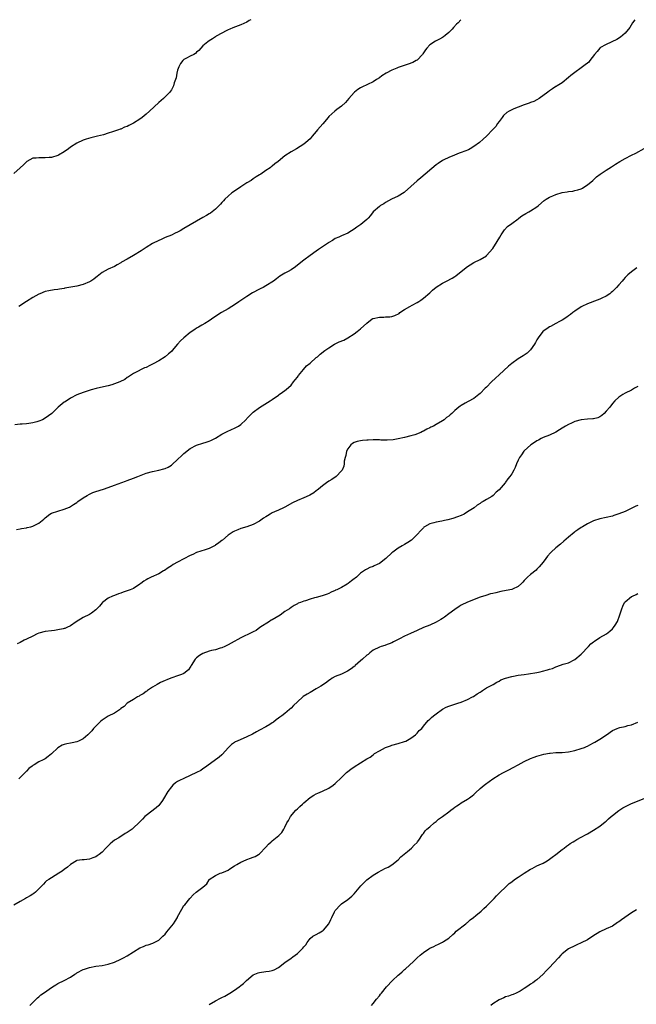
# Model space of a CAD drawing. Units: inches. Extents: x 2523000 to 2526000, y 1545000 to 1548000.
# Drawn here: x 2525129 to 2525325, y 1547687 to 1548000 of the extents above; entities that cross this region are included whole.
import ezdxf

# ---------------------------------------------------------------- set-up
doc = ezdxf.new("R2010")
doc.units = ezdxf.units.IN
doc.header["$MEASUREMENT"] = 0
doc.layers.add('LD25231545_10ft', color=253, linetype='Continuous')

msp = doc.modelspace()

# ---------------------------------------------------------------- linework, layer by layer
at = {"layer": 'LD25231545_10ft'}
for points, elevation in [([(2525202.19, 1548000), (2525201.73, 1547999.73), (2525201, 1547999.25), (2525199, 1547998.41), (2525196.55, 1547997.45), (2525195.52, 1547997), (2525195, 1547996.76), (2525194.44, 1547996.44), (2525193, 1547995.72), (2525191.27, 1547994.73), (2525191, 1547994.55), (2525190.03, 1547993.97), (2525189, 1547993.3), (2525188.59, 1547993), (2525187, 1547991.67), (2525186.32, 1547991), (2525185.76, 1547990.24), (2525185, 1547989.66), (2525184.69, 1547989.31), (2525184.14, 1547989), (2525183, 1547988.46), (2525181.82, 1547987.82), (2525181, 1547987.34), (2525180.68, 1547987), (2525179.95, 1547986.05), (2525179.34, 1547985), (2525179, 1547983.95), (2525178.74, 1547983), (2525178.51, 1547981.49), (2525177.93, 1547979.93), (2525177.68, 1547979), (2525177.47, 1547978.53), (2525177, 1547977.78), (2525176.73, 1547977.27), (2525176.51, 1547977), (2525175, 1547975.46), (2525174.49, 1547975), (2525173, 1547973.72), (2525170.11, 1547971), (2525169, 1547970.01), (2525167.73, 1547969), (2525167, 1547968.45), (2525165, 1547967.13), (2525164.76, 1547967), (2525163.55, 1547966.45), (2525163, 1547966.13), (2525162.17, 1547965.83), (2525161, 1547965.27), (2525160.79, 1547965.21), (2525160.26, 1547965), (2525159, 1547964.58), (2525158.35, 1547964.35), (2525157, 1547963.96), (2525155.48, 1547963.48), (2525153.58, 1547963), (2525151.49, 1547962.51), (2525149.94, 1547962.06), (2525149, 1547961.74), (2525147, 1547960.82), (2525145, 1547959.51), (2525144.35, 1547959), (2525143, 1547958.06), (2525141.21, 1547957), (2525141, 1547956.9), (2525139, 1547956.29), (2525138.24, 1547956.24), (2525137, 1547956.11), (2525135, 1547956.19), (2525134.08, 1547956.08), (2525133, 1547955.99), (2525131.13, 1547955), (2525131, 1547954.91), (2525130.07, 1547953.93), (2525129, 1547952.94), (2525127, 1547951.17)], 7440), ([(2525324.06, 1548000), (2525323.32, 1547999), (2525322.47, 1547997.53), (2525321, 1547995.71), (2525319.53, 1547994.47), (2525318.34, 1547993.66), (2525315, 1547992.12), (2525313, 1547991.05), (2525312.94, 1547991), (2525312.07, 1547989.93), (2525311.28, 1547989), (2525309.81, 1547987), (2525309.45, 1547986.55), (2525309, 1547986.21), (2525308.35, 1547985.65), (2525307, 1547984.71), (2525305, 1547983.28), (2525303.75, 1547982.25), (2525303, 1547981.6), (2525301, 1547979.99), (2525299.4, 1547979), (2525299.16, 1547978.84), (2525299, 1547978.75), (2525297.97, 1547978.03), (2525297, 1547977.46), (2525296.46, 1547977), (2525293.73, 1547975), (2525293, 1547974.58), (2525291.97, 1547974.03), (2525291, 1547973.69), (2525290.51, 1547973.49), (2525288.93, 1547972.93), (2525287, 1547972.2), (2525285.65, 1547971.65), (2525285, 1547971.42), (2525284.15, 1547971), (2525283.46, 1547970.54), (2525282.44, 1547969.56), (2525281.94, 1547969), (2525281, 1547967.63), (2525280.52, 1547967), (2525279.92, 1547966.08), (2525279, 1547965.13), (2525277, 1547963.02), (2525275.92, 1547962.08), (2525274.75, 1547961), (2525273, 1547959.71), (2525271.85, 1547959), (2525271.29, 1547958.71), (2525269, 1547957.82), (2525268.38, 1547957.62), (2525266.83, 1547957), (2525265, 1547956.22), (2525263.47, 1547955.47), (2525263, 1547955.25), (2525261.64, 1547954.36), (2525261, 1547953.87), (2525256.16, 1547949.84), (2525255, 1547948.85), (2525252.99, 1547947), (2525251, 1547945.28), (2525250.84, 1547945.16), (2525249, 1547944), (2525246.9, 1547943), (2525245, 1547941.95), (2525244.43, 1547941.57), (2525243.37, 1547941), (2525243, 1547940.71), (2525241.01, 1547939), (2525240.19, 1547937.81), (2525239.42, 1547937), (2525239, 1547936.6), (2525237.13, 1547935), (2525235.85, 1547934.15), (2525235, 1547933.52), (2525234.13, 1547933), (2525233, 1547932.28), (2525231, 1547931.37), (2525230.1, 1547931), (2525229, 1547930.5), (2525228.1, 1547929.9), (2525227, 1547929.25), (2525226.87, 1547929.13), (2525223.74, 1547927), (2525223, 1547926.53), (2525221, 1547925.19), (2525219, 1547923.68), (2525217, 1547922.03), (2525216.41, 1547921.59), (2525215, 1547920.62), (2525214.07, 1547920.07), (2525213, 1547919.48), (2525211.42, 1547918.58), (2525210.32, 1547917.68), (2525209.43, 1547917), (2525207, 1547915.5), (2525206.1, 1547915), (2525205.36, 1547914.64), (2525205, 1547914.47), (2525202.74, 1547913.26), (2525201, 1547912.17), (2525199.1, 1547910.9), (2525198.44, 1547910.44), (2525197, 1547909.5), (2525196.19, 1547909), (2525195, 1547908.2), (2525192.89, 1547907), (2525191.7, 1547906.3), (2525191, 1547905.82), (2525190.53, 1547905.47), (2525189, 1547904.45), (2525187.58, 1547903.58), (2525186.67, 1547903), (2525185.62, 1547902.38), (2525185, 1547902.03), (2525184.4, 1547901.6), (2525183, 1547900.67), (2525180.92, 1547899), (2525179.93, 1547898.07), (2525178.99, 1547897.01), (2525177.31, 1547895), (2525177, 1547894.7), (2525176.1, 1547893.9), (2525175.06, 1547893), (2525173, 1547891.75), (2525171.21, 1547890.79), (2525171, 1547890.63), (2525170.18, 1547890.18), (2525169, 1547889.61), (2525168.52, 1547889.48), (2525167.47, 1547889), (2525166.42, 1547888.43), (2525165, 1547887.72), (2525164.02, 1547887), (2525163.41, 1547886.59), (2525163, 1547886.37), (2525162.2, 1547885.8), (2525160.64, 1547885), (2525159, 1547884.36), (2525158.07, 1547884.07), (2525157, 1547883.78), (2525155.42, 1547883.42), (2525155, 1547883.37), (2525153.54, 1547883), (2525153.1, 1547882.9), (2525151.55, 1547882.45), (2525149, 1547881.62), (2525147, 1547880.88), (2525145, 1547879.83), (2525143.27, 1547878.73), (2525143, 1547878.53), (2525141.11, 1547877), (2525139.08, 1547875), (2525137, 1547873.49), (2525136.06, 1547873), (2525135, 1547872.53), (2525134.3, 1547872.3), (2525133, 1547871.98), (2525131.78, 1547871.78), (2525131, 1547871.75), (2525129.63, 1547871.63), (2525129, 1547871.59), (2525127.38, 1547871.38)], 7460), ([(2525268.84, 1548000), (2525267.97, 1547999), (2525267.47, 1547998.53), (2525266.53, 1547997.47), (2525266.15, 1547997), (2525265, 1547995.95), (2525263.92, 1547995), (2525263.39, 1547994.61), (2525263, 1547994.36), (2525262.14, 1547993.86), (2525260.82, 1547993.18), (2525259, 1547992.01), (2525258.08, 1547991), (2525257.61, 1547990.39), (2525256.84, 1547989.16), (2525256.73, 1547989), (2525255, 1547987.17), (2525254.73, 1547987), (2525253.58, 1547986.42), (2525252.11, 1547985.89), (2525250.61, 1547985.39), (2525249, 1547984.78), (2525248.59, 1547984.59), (2525247, 1547983.93), (2525245.13, 1547983), (2525243.81, 1547982.19), (2525243, 1547981.59), (2525242.11, 1547981), (2525241, 1547980.3), (2525237.44, 1547978.56), (2525237, 1547978.33), (2525236.19, 1547977.81), (2525235.11, 1547977), (2525235, 1547976.91), (2525233.3, 1547975), (2525232.26, 1547973.74), (2525231, 1547972.6), (2525229.51, 1547971.51), (2525228.85, 1547971), (2525227.92, 1547970.08), (2525227, 1547969.25), (2525226.77, 1547969), (2525225.05, 1547966.95), (2525223.37, 1547965), (2525223, 1547964.52), (2525221.71, 1547963), (2525221.4, 1547962.6), (2525221, 1547962.19), (2525219.67, 1547961), (2525219, 1547960.5), (2525216.76, 1547959), (2525215, 1547958.04), (2525213, 1547956.73), (2525210.91, 1547955), (2525209.81, 1547954.19), (2525209, 1547953.46), (2525208.72, 1547953.28), (2525208.39, 1547953), (2525207, 1547952.09), (2525205.42, 1547951), (2525205, 1547950.73), (2525203.92, 1547950.08), (2525203, 1547949.44), (2525202.33, 1547949), (2525201, 1547948.19), (2525199, 1547946.9), (2525196.68, 1547945.32), (2525196.24, 1547945), (2525195, 1547943.98), (2525193.92, 1547943), (2525193.5, 1547942.5), (2525193, 1547941.97), (2525192.56, 1547941.44), (2525191, 1547939.85), (2525189.96, 1547939), (2525189.42, 1547938.58), (2525189, 1547938.33), (2525188.19, 1547937.81), (2525187, 1547937.17), (2525185, 1547936.06), (2525181, 1547933.66), (2525179.78, 1547933), (2525179, 1547932.55), (2525178.21, 1547932.21), (2525177, 1547931.64), (2525175, 1547930.83), (2525173.75, 1547930.25), (2525173, 1547929.95), (2525171, 1547928.91), (2525169, 1547927.68), (2525167.37, 1547926.63), (2525165, 1547925.15), (2525163, 1547923.97), (2525161.23, 1547923), (2525161, 1547922.84), (2525159.82, 1547922.18), (2525159, 1547921.69), (2525157, 1547920.84), (2525155, 1547919.78), (2525153.51, 1547918.49), (2525153, 1547918.15), (2525152.36, 1547917.64), (2525151.4, 1547917), (2525151, 1547916.77), (2525149, 1547915.97), (2525147, 1547915.44), (2525145.07, 1547915.07), (2525143.24, 1547914.76), (2525143, 1547914.7), (2525141.52, 1547914.48), (2525141, 1547914.35), (2525139.78, 1547914.22), (2525138.09, 1547913.91), (2525137, 1547913.66), (2525135.3, 1547913), (2525135, 1547912.88), (2525133, 1547911.79), (2525131, 1547910.55), (2525128.6, 1547909)], 7450), ([(2525127.86, 1547838.14), (2525129, 1547838.38), (2525129.5, 1547838.5), (2525131, 1547838.7), (2525131.23, 1547838.77), (2525132.36, 1547839), (2525133, 1547839.16), (2525135, 1547840.2), (2525136.04, 1547841), (2525136.56, 1547841.44), (2525137, 1547841.89), (2525138.48, 1547843), (2525139, 1547843.34), (2525141, 1547844.02), (2525143, 1547844.59), (2525144.71, 1547845.29), (2525145, 1547845.46), (2525145.95, 1547846.05), (2525147, 1547846.76), (2525147.31, 1547847), (2525149, 1547848.19), (2525150.29, 1547849), (2525151, 1547849.35), (2525152.13, 1547849.87), (2525153, 1547850.18), (2525155.52, 1547851), (2525157, 1547851.51), (2525159, 1547852.28), (2525162.47, 1547853.53), (2525163, 1547853.69), (2525165, 1547854.42), (2525166.35, 1547855), (2525169, 1547856.03), (2525171, 1547856.6), (2525173, 1547856.97), (2525174.63, 1547857.37), (2525175, 1547857.49), (2525176.02, 1547857.98), (2525177, 1547858.59), (2525177.24, 1547858.76), (2525179, 1547860.35), (2525180.33, 1547861.67), (2525181, 1547862.28), (2525183, 1547863.84), (2525185, 1547864.93), (2525187, 1547865.61), (2525188.08, 1547865.92), (2525189, 1547866.24), (2525189.54, 1547866.46), (2525191, 1547867.17), (2525193, 1547868.38), (2525194.71, 1547869.29), (2525196.08, 1547869.92), (2525197, 1547870.3), (2525198.29, 1547871), (2525199, 1547871.48), (2525200.63, 1547873), (2525200.81, 1547873.19), (2525201, 1547873.37), (2525201.76, 1547874.24), (2525203, 1547875.36), (2525205, 1547876.87), (2525207.56, 1547878.44), (2525208.33, 1547879), (2525209, 1547879.39), (2525211, 1547880.81), (2525211.23, 1547881), (2525212.25, 1547881.75), (2525213, 1547882.27), (2525213.4, 1547882.6), (2525215, 1547884.02), (2525215.81, 1547885), (2525216.32, 1547885.68), (2525217, 1547886.47), (2525217.21, 1547886.79), (2525217.36, 1547887), (2525218.93, 1547888.93), (2525219.87, 1547890.13), (2525221, 1547891), (2525223, 1547892.76), (2525223.33, 1547893), (2525224.2, 1547893.8), (2525225.75, 1547895), (2525227, 1547895.86), (2525228.74, 1547897), (2525229, 1547897.14), (2525230.3, 1547897.7), (2525231.69, 1547898.31), (2525233.03, 1547898.97), (2525235, 1547900.29), (2525235.92, 1547901), (2525237, 1547901.88), (2525239, 1547903.71), (2525240.74, 1547905), (2525240.9, 1547905.1), (2525241, 1547905.14), (2525243, 1547905.6), (2525244.43, 1547905.57), (2525245, 1547905.62), (2525246.36, 1547905.64), (2525247, 1547905.78), (2525247.95, 1547906.05), (2525249.24, 1547906.76), (2525249.54, 1547907), (2525251, 1547907.99), (2525252.67, 1547909), (2525253.42, 1547909.42), (2525255, 1547910.23), (2525255.49, 1547910.51), (2525256.14, 1547911), (2525257, 1547911.6), (2525259, 1547913.33), (2525259.87, 1547914.13), (2525261, 1547915.08), (2525263, 1547916.33), (2525264.27, 1547917), (2525266.1, 1547917.9), (2525267, 1547918.5), (2525267.31, 1547918.69), (2525269, 1547920.08), (2525271, 1547921.69), (2525271.82, 1547922.18), (2525273, 1547922.95), (2525275, 1547923.89), (2525276.95, 1547925.05), (2525277, 1547925.09), (2525279, 1547927.34), (2525280.43, 1547929.57), (2525281.24, 1547931), (2525281.67, 1547931.67), (2525282.47, 1547933), (2525282.68, 1547933.32), (2525283.69, 1547934.31), (2525285, 1547935.34), (2525287, 1547936.82), (2525287.27, 1547937), (2525288.26, 1547937.74), (2525289.49, 1547938.51), (2525290.47, 1547939), (2525291, 1547939.32), (2525293, 1547940.62), (2525293.47, 1547941), (2525295.35, 1547942.65), (2525295.89, 1547943), (2525297, 1547943.67), (2525298.08, 1547944.08), (2525299, 1547944.49), (2525301, 1547945.09), (2525302.62, 1547945.38), (2525303, 1547945.48), (2525304.39, 1547945.61), (2525305, 1547945.77), (2525306.03, 1547945.97), (2525307, 1547946.33), (2525307.44, 1547946.56), (2525308.22, 1547947), (2525309, 1547947.56), (2525310.73, 1547949), (2525311.91, 1547950.09), (2525313.05, 1547950.95), (2525315, 1547952.27), (2525316.67, 1547953.33), (2525317.91, 1547954.09), (2525319.29, 1547955), (2525321, 1547955.94), (2525323, 1547957), (2525324.35, 1547957.65), (2525327, 1547959.08)], 7470), ([(2525324.73, 1547921.27), (2525323, 1547919.98), (2525321.89, 1547919), (2525321.41, 1547918.59), (2525321, 1547918.14), (2525320.43, 1547917.57), (2525320.01, 1547917), (2525319, 1547915.87), (2525318.26, 1547915), (2525317.65, 1547914.35), (2525317, 1547913.71), (2525316.61, 1547913.38), (2525316.12, 1547913), (2525315, 1547912.21), (2525313.57, 1547911.57), (2525313, 1547911.3), (2525312.16, 1547911), (2525309, 1547909.77), (2525307.28, 1547909), (2525307, 1547908.84), (2525305, 1547907.44), (2525304.39, 1547907), (2525303.64, 1547906.36), (2525303, 1547905.94), (2525302.46, 1547905.54), (2525301, 1547904.63), (2525300.21, 1547904.21), (2525299, 1547903.52), (2525297.36, 1547902.64), (2525297, 1547902.46), (2525296.12, 1547901.88), (2525295, 1547901.08), (2525294.92, 1547901), (2525293.39, 1547899), (2525293, 1547898.38), (2525292.5, 1547897.5), (2525292.19, 1547897), (2525291, 1547895.24), (2525290.78, 1547895), (2525289.87, 1547894.13), (2525288.67, 1547893.33), (2525288.1, 1547893), (2525287, 1547892.38), (2525285, 1547890.86), (2525284.03, 1547889.97), (2525281, 1547887.28), (2525279.82, 1547886.18), (2525278.59, 1547885), (2525277, 1547883.35), (2525276.61, 1547883), (2525275, 1547881.33), (2525274.54, 1547881), (2525273, 1547879.78), (2525271.17, 1547878.83), (2525270.27, 1547878.27), (2525269, 1547877.54), (2525268.67, 1547877.33), (2525268.25, 1547877), (2525267, 1547875.94), (2525266.01, 1547875), (2525265.45, 1547874.55), (2525265, 1547874.16), (2525264.34, 1547873.66), (2525263.52, 1547873), (2525263, 1547872.66), (2525261, 1547871.48), (2525260.22, 1547871), (2525259.39, 1547870.61), (2525259, 1547870.38), (2525258.04, 1547869.96), (2525257, 1547869.37), (2525256.74, 1547869.26), (2525256.21, 1547869), (2525254.26, 1547868.26), (2525253, 1547867.85), (2525251, 1547867.34), (2525249, 1547866.92), (2525247.38, 1547866.62), (2525245.53, 1547866.47), (2525245, 1547866.51), (2525243.47, 1547866.53), (2525243, 1547866.6), (2525241.42, 1547866.58), (2525241, 1547866.62), (2525239.48, 1547866.52), (2525239, 1547866.53), (2525237.63, 1547866.37), (2525237, 1547866.32), (2525235.94, 1547866.06), (2525235, 1547865.75), (2525234.51, 1547865.49), (2525233.9, 1547865), (2525233, 1547863.79), (2525232.61, 1547863), (2525232.34, 1547861.66), (2525232.12, 1547861), (2525231.84, 1547859.84), (2525231.79, 1547859), (2525231.72, 1547858.28), (2525231.16, 1547857), (2525231, 1547856.73), (2525229.29, 1547855), (2525227.95, 1547854.05), (2525227, 1547853.5), (2525226.26, 1547853), (2525225, 1547852.03), (2525223.7, 1547851), (2525223.32, 1547850.68), (2525223, 1547850.47), (2525222.17, 1547849.83), (2525220.91, 1547849.09), (2525220.72, 1547849), (2525219, 1547848.24), (2525217, 1547847.4), (2525215.4, 1547846.6), (2525213, 1547845.21), (2525212.58, 1547845), (2525211, 1547844.33), (2525209.73, 1547843.73), (2525209, 1547843.43), (2525208.31, 1547843), (2525207.47, 1547842.53), (2525207, 1547842.17), (2525206.29, 1547841.71), (2525205, 1547840.76), (2525203, 1547839.7), (2525201, 1547839.02), (2525199, 1547838.44), (2525198.05, 1547838.05), (2525197, 1547837.65), (2525196.58, 1547837.42), (2525195, 1547836.34), (2525193.2, 1547834.8), (2525193, 1547834.66), (2525192.07, 1547833.93), (2525191, 1547833.18), (2525190.88, 1547833.12), (2525189, 1547832.15), (2525187.75, 1547831.75), (2525185, 1547830.82), (2525183.79, 1547830.21), (2525183, 1547829.85), (2525181, 1547828.8), (2525179, 1547827.8), (2525177.53, 1547827), (2525177, 1547826.67), (2525176.02, 1547825.98), (2525174.83, 1547825.17), (2525174.56, 1547825), (2525173, 1547824.1), (2525170.58, 1547823), (2525169.51, 1547822.49), (2525169, 1547822.18), (2525168.25, 1547821.75), (2525167.29, 1547821), (2525167, 1547820.75), (2525165, 1547819.43), (2525163.94, 1547819), (2525163, 1547818.67), (2525161.71, 1547818.29), (2525161, 1547817.97), (2525160.24, 1547817.76), (2525159, 1547817.24), (2525158.34, 1547817), (2525157, 1547816.35), (2525155.1, 1547815), (2525155, 1547814.9), (2525154.18, 1547813.82), (2525153.35, 1547813), (2525153, 1547812.64), (2525151.63, 1547811.63), (2525151, 1547811.13), (2525149, 1547810.17), (2525146.83, 1547808.83), (2525145, 1547807.6), (2525143.79, 1547807), (2525143.23, 1547806.77), (2525143, 1547806.7), (2525142.64, 1547806.64), (2525141, 1547806.25), (2525139.91, 1547806.09), (2525139, 1547806.01), (2525137, 1547805.74), (2525135, 1547805.22), (2525134.47, 1547805), (2525133, 1547804.33), (2525131, 1547803.33), (2525130.31, 1547803), (2525129, 1547802.32), (2525128.11, 1547801.89)], 7480), ([(2525325, 1547883.58), (2525323.93, 1547883), (2525323.36, 1547882.64), (2525323, 1547882.37), (2525321, 1547881.39), (2525320.27, 1547881), (2525319, 1547880.17), (2525317.77, 1547879), (2525317, 1547878.12), (2525316.12, 1547877), (2525315, 1547875.67), (2525314.35, 1547875), (2525313.62, 1547874.38), (2525313, 1547873.97), (2525312.35, 1547873.65), (2525311, 1547873.33), (2525310.72, 1547873.28), (2525309, 1547873.22), (2525307, 1547873.02), (2525305, 1547872.44), (2525303.96, 1547871.96), (2525303, 1547871.54), (2525302.08, 1547871), (2525301, 1547870.33), (2525300.21, 1547869.79), (2525298.98, 1547869.02), (2525297, 1547868.12), (2525295, 1547867.31), (2525294.36, 1547867), (2525293.49, 1547866.51), (2525293, 1547866.25), (2525292.26, 1547865.74), (2525291.04, 1547865), (2525289, 1547863.18), (2525288.83, 1547863), (2525288.09, 1547861.91), (2525287.44, 1547861), (2525287, 1547860.14), (2525286.54, 1547859), (2525286.13, 1547857.87), (2525285.7, 1547857), (2525285, 1547855.82), (2525284.45, 1547855), (2525283.81, 1547854.19), (2525283, 1547853.13), (2525282.88, 1547853), (2525281, 1547850.73), (2525280.04, 1547849.96), (2525279.16, 1547849), (2525278.66, 1547848.66), (2525277, 1547847.68), (2525275.95, 1547847), (2525275.31, 1547846.69), (2525275, 1547846.44), (2525274.08, 1547845.92), (2525273.08, 1547845), (2525271, 1547843.72), (2525269.88, 1547843), (2525269, 1547842.62), (2525267.84, 1547842.16), (2525266.33, 1547841.67), (2525264.76, 1547841.24), (2525263.65, 1547841), (2525262.85, 1547840.85), (2525261, 1547840.53), (2525260.29, 1547840.29), (2525259, 1547839.93), (2525257.35, 1547839), (2525257.15, 1547838.85), (2525257, 1547838.71), (2525256.14, 1547837.86), (2525255, 1547836.58), (2525253.19, 1547834.81), (2525252, 1547834), (2525251, 1547833.41), (2525250.24, 1547833), (2525249, 1547832.25), (2525247.29, 1547831), (2525247, 1547830.75), (2525245.09, 1547829), (2525243, 1547827.36), (2525242.29, 1547827), (2525241.39, 1547826.61), (2525241, 1547826.37), (2525239.96, 1547826.04), (2525239, 1547825.59), (2525238.62, 1547825.38), (2525237, 1547824.25), (2525235.71, 1547823), (2525235.3, 1547822.7), (2525235, 1547822.46), (2525234.14, 1547821.86), (2525233.15, 1547821), (2525232.76, 1547820.76), (2525231, 1547819.79), (2525229.46, 1547819), (2525229.14, 1547818.86), (2525229, 1547818.77), (2525227.76, 1547818.24), (2525227, 1547817.88), (2525226.39, 1547817.61), (2525224.9, 1547817.1), (2525223, 1547816.61), (2525222.44, 1547816.44), (2525221, 1547816.07), (2525219.55, 1547815.54), (2525219, 1547815.4), (2525217.95, 1547815), (2525217.28, 1547814.73), (2525217, 1547814.55), (2525215.96, 1547814.04), (2525215, 1547813.39), (2525214.46, 1547813), (2525213, 1547812.07), (2525211.49, 1547811), (2525209, 1547809.49), (2525208.68, 1547809.32), (2525208.17, 1547809), (2525205.08, 1547807), (2525203.87, 1547806.13), (2525203, 1547805.68), (2525202.57, 1547805.43), (2525199, 1547803.74), (2525195.93, 1547802.07), (2525195, 1547801.52), (2525193.94, 1547801), (2525193, 1547800.58), (2525192.46, 1547800.46), (2525191, 1547800), (2525189.73, 1547799.73), (2525189, 1547799.52), (2525187, 1547798.76), (2525185.89, 1547798.11), (2525185, 1547797.4), (2525184.77, 1547797.23), (2525184.56, 1547797), (2525183.25, 1547795), (2525183.19, 1547794.81), (2525183, 1547794.49), (2525182.39, 1547793.61), (2525181, 1547792.46), (2525180.17, 1547792.17), (2525179, 1547791.68), (2525177.1, 1547791.1), (2525176.83, 1547791), (2525175.56, 1547790.44), (2525175, 1547790.23), (2525173.59, 1547789.59), (2525172.45, 1547789), (2525171, 1547788.06), (2525169.48, 1547787), (2525169.21, 1547786.79), (2525169, 1547786.68), (2525168.05, 1547785.95), (2525167, 1547785.42), (2525166.75, 1547785.25), (2525166.29, 1547785), (2525165, 1547784.23), (2525163.01, 1547783), (2525161.99, 1547782.01), (2525161, 1547781.3), (2525160.84, 1547781.16), (2525159, 1547779.87), (2525157, 1547778.91), (2525155, 1547777.64), (2525154.65, 1547777.35), (2525153, 1547775.71), (2525152.32, 1547775), (2525151.72, 1547774.28), (2525151, 1547773.49), (2525150.49, 1547773), (2525149, 1547771.72), (2525147.55, 1547771), (2525147, 1547770.78), (2525145.52, 1547770.48), (2525145, 1547770.35), (2525143.84, 1547770.16), (2525143, 1547769.87), (2525142.31, 1547769.69), (2525141, 1547768.87), (2525139, 1547766.92), (2525137.89, 1547766.11), (2525137, 1547765.37), (2525136.75, 1547765.25), (2525136.3, 1547765), (2525135, 1547764.39), (2525133.42, 1547763.42), (2525133, 1547763.19), (2525132.79, 1547763), (2525131.77, 1547762.23), (2525131, 1547761.44), (2525130.61, 1547761), (2525129, 1547759.41), (2525128.55, 1547759)], 7490), ([(2525325, 1547845.79), (2525324.44, 1547845.56), (2525321, 1547843.9), (2525319, 1547843.1), (2525317.41, 1547842.59), (2525317, 1547842.44), (2525315, 1547841.92), (2525313, 1547841.51), (2525311, 1547840.95), (2525309, 1547839.91), (2525307.43, 1547839), (2525307, 1547838.74), (2525305.97, 1547838.03), (2525305, 1547837.42), (2525304.77, 1547837.23), (2525303, 1547835.74), (2525301.58, 1547834.42), (2525300.5, 1547833.5), (2525299, 1547832.29), (2525297.53, 1547831), (2525297.26, 1547830.74), (2525296.33, 1547829.67), (2525295.88, 1547829), (2525295, 1547827.8), (2525294.4, 1547827), (2525293.74, 1547826.26), (2525293, 1547825.52), (2525292.73, 1547825.27), (2525291, 1547823.85), (2525290.04, 1547823), (2525289.51, 1547822.49), (2525289, 1547821.94), (2525288.56, 1547821.44), (2525288.11, 1547821), (2525287, 1547820.03), (2525285.21, 1547819.21), (2525285, 1547819.09), (2525283.26, 1547818.74), (2525281.57, 1547818.43), (2525279.93, 1547818.07), (2525279, 1547817.82), (2525278.32, 1547817.68), (2525276.76, 1547817.24), (2525275, 1547816.63), (2525271, 1547815.08), (2525269, 1547814.1), (2525268.33, 1547813.67), (2525267, 1547812.81), (2525265, 1547811.34), (2525263.66, 1547810.34), (2525263, 1547809.92), (2525262.46, 1547809.54), (2525261, 1547808.75), (2525259, 1547807.81), (2525257.04, 1547807), (2525255, 1547806.06), (2525252.87, 1547805.13), (2525251, 1547804.27), (2525249.44, 1547803.44), (2525247.53, 1547802.47), (2525247, 1547802.17), (2525245, 1547801.42), (2525244.69, 1547801.31), (2525243.57, 1547801), (2525243, 1547800.8), (2525241, 1547799.8), (2525240, 1547799), (2525239.49, 1547798.51), (2525239, 1547798.21), (2525237.69, 1547797), (2525237, 1547796.42), (2525235.37, 1547795), (2525235.18, 1547794.82), (2525235, 1547794.69), (2525234.09, 1547793.91), (2525232.85, 1547793.15), (2525232.5, 1547793), (2525231, 1547792.28), (2525229, 1547791.52), (2525228.06, 1547791), (2525227.45, 1547790.55), (2525227, 1547790.26), (2525226.31, 1547789.69), (2525225, 1547788.77), (2525224.44, 1547788.44), (2525223, 1547787.55), (2525221, 1547786.46), (2525220.07, 1547785.93), (2525218.87, 1547785.13), (2525218.7, 1547785), (2525217, 1547783.48), (2525215.74, 1547782.26), (2525215, 1547781.45), (2525214.5, 1547781), (2525213, 1547779.72), (2525212.05, 1547779), (2525211.43, 1547778.57), (2525211, 1547778.21), (2525210.28, 1547777.72), (2525209.39, 1547777), (2525209, 1547776.73), (2525208.23, 1547776.23), (2525207, 1547775.47), (2525205, 1547774.4), (2525204.06, 1547773.94), (2525202.8, 1547773.2), (2525201, 1547772.3), (2525199.81, 1547771.81), (2525199, 1547771.45), (2525197.89, 1547771), (2525197.29, 1547770.71), (2525197, 1547770.55), (2525196.11, 1547769.89), (2525195.14, 1547769), (2525195, 1547768.86), (2525193.22, 1547766.78), (2525193, 1547766.59), (2525192.16, 1547765.84), (2525188.22, 1547763), (2525187.54, 1547762.46), (2525187, 1547762.14), (2525186.32, 1547761.68), (2525185.02, 1547761), (2525181, 1547759.12), (2525179.58, 1547758.42), (2525179, 1547758.13), (2525178.32, 1547757.68), (2525177.51, 1547757), (2525177, 1547756.51), (2525175.9, 1547755), (2525175.59, 1547754.41), (2525174.86, 1547753.14), (2525174.16, 1547752.16), (2525173.37, 1547751), (2525173, 1547750.56), (2525172.17, 1547749.83), (2525169, 1547747.34), (2525168.6, 1547747), (2525167.81, 1547746.19), (2525166.72, 1547745), (2525165, 1547743.41), (2525164.53, 1547743), (2525163.58, 1547742.42), (2525163, 1547742.01), (2525162.35, 1547741.65), (2525160.32, 1547740.32), (2525159, 1547739.5), (2525158.32, 1547739), (2525157.59, 1547738.41), (2525156.6, 1547737.4), (2525156.24, 1547737), (2525155, 1547735.74), (2525154.14, 1547735), (2525153.47, 1547734.53), (2525153, 1547734.22), (2525152.08, 1547733.92), (2525151, 1547733.51), (2525149.29, 1547733.29), (2525148.68, 1547733.32), (2525147, 1547733.04), (2525146.92, 1547733), (2525145, 1547731.83), (2525144.01, 1547731), (2525143, 1547730.25), (2525142.32, 1547729.68), (2525141.32, 1547729), (2525139, 1547727.6), (2525138.12, 1547727), (2525137.42, 1547726.58), (2525137, 1547726.2), (2525136.41, 1547725.59), (2525135.92, 1547725), (2525133.94, 1547723), (2525133.41, 1547722.59), (2525133, 1547722.35), (2525132.19, 1547721.81), (2525131, 1547721.21), (2525130.67, 1547721), (2525129, 1547720.09), (2525127, 1547718.94)], 7500), ([(2525132.07, 1547687), (2525134.12, 1547689), (2525134.54, 1547689.46), (2525135, 1547689.81), (2525135.62, 1547690.38), (2525136.45, 1547691), (2525139.27, 1547693), (2525140.36, 1547693.64), (2525141, 1547693.99), (2525143, 1547695.01), (2525145, 1547696.08), (2525146.42, 1547697), (2525146.76, 1547697.24), (2525147, 1547697.38), (2525149, 1547698.44), (2525149.43, 1547698.57), (2525151, 1547699.12), (2525153, 1547699.5), (2525155, 1547699.77), (2525157, 1547700.16), (2525159, 1547700.79), (2525161, 1547701.73), (2525161.81, 1547702.19), (2525163, 1547702.82), (2525167, 1547705.34), (2525168.18, 1547705.82), (2525169, 1547706.22), (2525169.66, 1547706.34), (2525171.13, 1547706.87), (2525173, 1547707.79), (2525174.28, 1547709), (2525175, 1547709.72), (2525175.56, 1547710.44), (2525177.67, 1547713), (2525178.21, 1547713.79), (2525178.91, 1547715), (2525179, 1547715.21), (2525180.36, 1547717.64), (2525181, 1547718.75), (2525181.23, 1547719), (2525182.9, 1547721), (2525183, 1547721.14), (2525183.87, 1547722.13), (2525184.91, 1547723), (2525187, 1547724.65), (2525188.3, 1547725.7), (2525189, 1547726.96), (2525189.04, 1547727), (2525191, 1547728.3), (2525192.5, 1547729), (2525192.89, 1547729.11), (2525193, 1547729.16), (2525194.33, 1547729.67), (2525195, 1547730.04), (2525195.55, 1547730.45), (2525197, 1547731.36), (2525197.8, 1547731.8), (2525199, 1547732.54), (2525200.7, 1547733.3), (2525201, 1547733.37), (2525202.15, 1547733.85), (2525203, 1547734.15), (2525203.61, 1547734.39), (2525204.68, 1547735), (2525205, 1547735.21), (2525207, 1547737.32), (2525207.78, 1547738.22), (2525208.63, 1547739), (2525209, 1547739.32), (2525211.13, 1547741), (2525212.05, 1547741.95), (2525212.68, 1547743), (2525213, 1547743.62), (2525213.61, 1547745), (2525214.18, 1547745.82), (2525214.78, 1547747), (2525216.5, 1547749), (2525217, 1547749.47), (2525217.82, 1547750.18), (2525218.61, 1547751), (2525219, 1547751.37), (2525221, 1547753.07), (2525222.18, 1547753.82), (2525223, 1547754.28), (2525223.5, 1547754.5), (2525225, 1547755.1), (2525227, 1547756.08), (2525228.34, 1547757), (2525229, 1547757.51), (2525231, 1547759.46), (2525232.54, 1547761), (2525233, 1547761.38), (2525233.92, 1547762.08), (2525235, 1547762.83), (2525237, 1547764.05), (2525239, 1547765.32), (2525240.08, 1547765.92), (2525241, 1547766.63), (2525241.22, 1547766.78), (2525241.51, 1547767), (2525243, 1547767.87), (2525245, 1547768.97), (2525246.51, 1547769.49), (2525247, 1547769.67), (2525249, 1547770.24), (2525251, 1547770.84), (2525251.36, 1547771), (2525253, 1547771.93), (2525254.49, 1547773), (2525255, 1547773.51), (2525255.66, 1547774.34), (2525256.43, 1547775), (2525257, 1547775.72), (2525258.52, 1547777.48), (2525259, 1547777.91), (2525259.52, 1547778.48), (2525260.21, 1547779), (2525261, 1547779.63), (2525263, 1547781.08), (2525264.24, 1547781.76), (2525265, 1547782.07), (2525265.67, 1547782.33), (2525267.94, 1547783), (2525269, 1547783.35), (2525271, 1547784.19), (2525272.56, 1547785), (2525272.84, 1547785.16), (2525274.04, 1547785.96), (2525275, 1547786.56), (2525275.26, 1547786.74), (2525275.72, 1547787), (2525277, 1547787.84), (2525279.09, 1547789), (2525280.28, 1547789.72), (2525281, 1547790.05), (2525281.6, 1547790.4), (2525283.03, 1547790.97), (2525285, 1547791.5), (2525285.59, 1547791.59), (2525287, 1547791.86), (2525287.97, 1547791.97), (2525289, 1547792.14), (2525290.31, 1547792.31), (2525293, 1547792.78), (2525294.05, 1547793), (2525294.82, 1547793.18), (2525296.41, 1547793.59), (2525297, 1547793.83), (2525297.93, 1547794.07), (2525299, 1547794.54), (2525299.37, 1547794.63), (2525301.35, 1547795.35), (2525303, 1547795.87), (2525305, 1547796.9), (2525307, 1547798.55), (2525309.41, 1547801), (2525310.14, 1547801.86), (2525311, 1547802.47), (2525311.27, 1547802.73), (2525313, 1547803.86), (2525315.08, 1547805), (2525316.13, 1547805.87), (2525317, 1547806.64), (2525317.32, 1547807), (2525317.8, 1547807.8), (2525318.55, 1547809), (2525318.71, 1547809.29), (2525319.24, 1547810.76), (2525319.92, 1547813), (2525320.23, 1547813.77), (2525320.84, 1547815), (2525321, 1547815.22), (2525323, 1547816.86), (2525323.29, 1547817), (2525324.48, 1547817.52), (2525325, 1547817.81)], 7510), ([(2525189, 1547687.41), (2525191, 1547688.57), (2525192.64, 1547689.36), (2525193, 1547689.56), (2525193.96, 1547690.04), (2525195, 1547690.63), (2525195.6, 1547691), (2525197, 1547691.93), (2525198.47, 1547693), (2525199, 1547693.36), (2525199.93, 1547694.07), (2525200.8, 1547695), (2525203, 1547696.76), (2525203.53, 1547697), (2525204.6, 1547697.4), (2525205, 1547697.53), (2525207, 1547697.85), (2525208.02, 1547697.97), (2525209, 1547698.2), (2525209.63, 1547698.37), (2525211, 1547699.08), (2525213, 1547700.65), (2525215, 1547702.1), (2525215.55, 1547702.45), (2525216.32, 1547703), (2525217, 1547703.56), (2525218.76, 1547705.24), (2525219, 1547705.62), (2525219.66, 1547706.34), (2525220.1, 1547707), (2525221, 1547708.28), (2525221.94, 1547709), (2525223, 1547709.61), (2525223.94, 1547710.06), (2525225, 1547710.7), (2525225.14, 1547710.86), (2525225.31, 1547711), (2525227, 1547713), (2525227.64, 1547714.36), (2525227.91, 1547715), (2525228.73, 1547716.73), (2525228.86, 1547717), (2525229, 1547717.2), (2525230.66, 1547719), (2525231, 1547719.31), (2525233, 1547720.71), (2525234.25, 1547721.75), (2525235, 1547722.5), (2525237.11, 1547725), (2525239.02, 1547726.98), (2525241, 1547728.43), (2525242.59, 1547729.41), (2525245, 1547730.61), (2525245.27, 1547730.73), (2525245.78, 1547731), (2525247, 1547731.71), (2525249, 1547733.32), (2525249.81, 1547734.2), (2525251.93, 1547735.93), (2525253.21, 1547737), (2525254.06, 1547737.94), (2525255, 1547738.82), (2525255.16, 1547739), (2525255.55, 1547739.55), (2525256.71, 1547741.29), (2525257, 1547741.64), (2525257.55, 1547742.45), (2525258.12, 1547743), (2525259, 1547743.74), (2525260.44, 1547745), (2525261, 1547745.43), (2525261.82, 1547746.18), (2525263, 1547747.08), (2525265, 1547748.56), (2525265.64, 1547749), (2525266.42, 1547749.58), (2525267, 1547749.97), (2525267.59, 1547750.41), (2525268.45, 1547751), (2525269, 1547751.36), (2525271, 1547752.58), (2525271.62, 1547753), (2525272.41, 1547753.59), (2525273, 1547754.07), (2525273.49, 1547754.51), (2525275, 1547755.97), (2525276.24, 1547757), (2525276.66, 1547757.34), (2525279, 1547758.95), (2525281, 1547760.22), (2525282.38, 1547761), (2525283, 1547761.34), (2525284.12, 1547761.88), (2525285.42, 1547762.58), (2525287, 1547763.43), (2525289, 1547764.54), (2525291, 1547765.49), (2525292.15, 1547765.85), (2525293, 1547766.2), (2525295.15, 1547766.85), (2525297, 1547767.2), (2525297.2, 1547767.2), (2525299, 1547767.35), (2525299.34, 1547767.34), (2525301, 1547767.41), (2525303, 1547767.6), (2525305, 1547767.99), (2525307, 1547768.58), (2525308.06, 1547769), (2525308.7, 1547769.3), (2525309, 1547769.41), (2525309.77, 1547769.77), (2525311, 1547770.42), (2525311.35, 1547770.65), (2525311.95, 1547771), (2525313, 1547771.56), (2525315.04, 1547773), (2525317, 1547774.34), (2525318.47, 1547775), (2525319, 1547775.2), (2525319.27, 1547775.27), (2525321, 1547775.62), (2525321.9, 1547775.9), (2525323, 1547776.14), (2525325, 1547776.96)], 7520), ([(2525240.54, 1547687), (2525241, 1547687.64), (2525242.12, 1547689), (2525243, 1547690.16), (2525243.38, 1547690.62), (2525243.64, 1547691), (2525245.23, 1547693), (2525247.13, 1547695), (2525249, 1547696.7), (2525249.39, 1547697), (2525250.27, 1547697.73), (2525251, 1547698.42), (2525251.34, 1547698.66), (2525253.82, 1547701), (2525255, 1547702.14), (2525255.93, 1547703), (2525257, 1547703.87), (2525258.69, 1547705), (2525259, 1547705.19), (2525260.25, 1547705.75), (2525261, 1547706.16), (2525261.61, 1547706.39), (2525263, 1547707.13), (2525263.39, 1547707.39), (2525265, 1547708.39), (2525266.37, 1547709.63), (2525267, 1547710.15), (2525267.41, 1547710.59), (2525270.48, 1547713), (2525270.75, 1547713.25), (2525271, 1547713.43), (2525271.78, 1547714.22), (2525272.86, 1547715), (2525273.57, 1547715.57), (2525275.29, 1547717), (2525276.14, 1547717.86), (2525277, 1547718.56), (2525277.46, 1547719), (2525279.45, 1547721), (2525280.16, 1547721.84), (2525281, 1547722.68), (2525281.15, 1547722.85), (2525281.33, 1547723), (2525283, 1547724.62), (2525284.24, 1547725.76), (2525285, 1547726.31), (2525285.85, 1547727), (2525287, 1547727.78), (2525288.94, 1547729.06), (2525291, 1547730.32), (2525291.47, 1547730.53), (2525293, 1547731.36), (2525293.7, 1547731.7), (2525295, 1547732.28), (2525296.26, 1547733), (2525297, 1547733.49), (2525297.84, 1547734.16), (2525299, 1547735), (2525301, 1547736.53), (2525301.69, 1547737), (2525302.4, 1547737.6), (2525303, 1547738.01), (2525303.56, 1547738.44), (2525304.5, 1547739), (2525305, 1547739.33), (2525305.71, 1547739.71), (2525307, 1547740.47), (2525308.64, 1547741.36), (2525309, 1547741.54), (2525311, 1547742.71), (2525313, 1547744.01), (2525314.69, 1547745.31), (2525315, 1547745.57), (2525315.74, 1547746.26), (2525316.58, 1547747), (2525317, 1547747.36), (2525319, 1547748.93), (2525320.25, 1547749.75), (2525321.54, 1547750.46), (2525323, 1547751.13), (2525327, 1547752.77)], 7530), ([(2525324.62, 1547717.38), (2525323, 1547716.43), (2525319.8, 1547714.2), (2525319, 1547713.57), (2525318.62, 1547713.38), (2525317, 1547712.25), (2525315, 1547711.37), (2525313, 1547710.45), (2525310.79, 1547709), (2525309, 1547707.85), (2525307.08, 1547706.92), (2525305.71, 1547706.29), (2525305, 1547706.01), (2525302.99, 1547705.01), (2525301, 1547703.41), (2525300.58, 1547703), (2525299.85, 1547702.15), (2525296.94, 1547699), (2525295.96, 1547698.04), (2525294.99, 1547697), (2525293, 1547695.23), (2525292.67, 1547695), (2525291.73, 1547694.27), (2525291, 1547693.81), (2525290.53, 1547693.47), (2525289.76, 1547693), (2525289, 1547692.43), (2525287.64, 1547691.64), (2525287, 1547691.23), (2525286.41, 1547691), (2525285.44, 1547690.56), (2525285, 1547690.42), (2525283.96, 1547690.04), (2525283, 1547689.76), (2525282.48, 1547689.52), (2525281, 1547688.89), (2525279, 1547687.52), (2525278.42, 1547687)], 7540)]:
    msp.add_lwpolyline(points, dxfattribs=dict(at, elevation=elevation))

doc.saveas('drawing.dxf')
